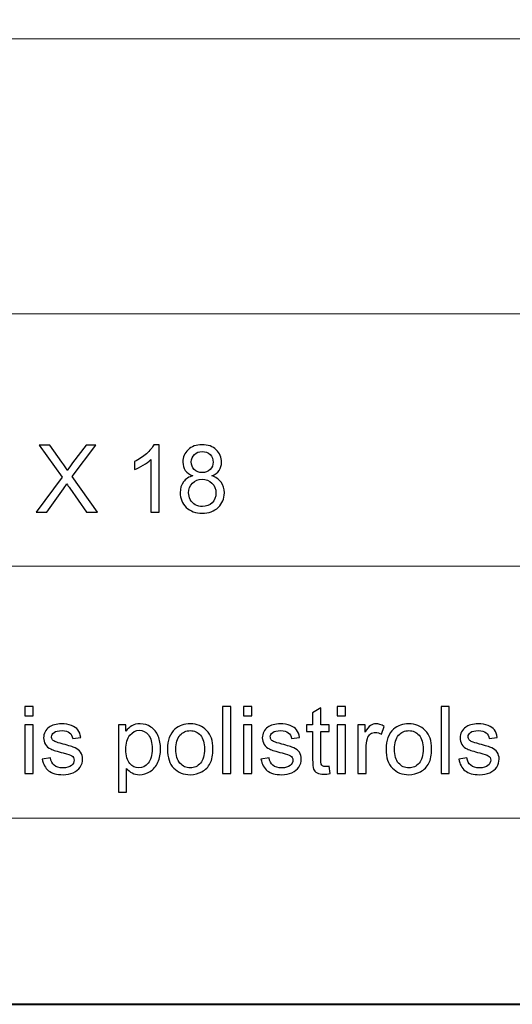
# Model space of a CAD drawing. Units: millimetres. Extents: x -148 to 148, y -105 to 105.
# Drawn here: x -3 to 15, y -105 to -68 of the extents above; entities that cross this region are included whole.
import ezdxf

# ---------------------------------------------------------------- set-up
doc = ezdxf.new("R2010")
doc.units = ezdxf.units.MM
doc.header["$MEASUREMENT"] = 0
doc.layers.add('Layer 1', color=7, linetype='Continuous')

msp = doc.modelspace()

# ---------------------------------------------------------------- linework, layer by layer
at = {"layer": 'Layer 1', "color": 7, "lineweight": 40}
msp.add_lwpolyline([(-148.5, -105), (148.5, -105), (148.5, 105), (-148.5, 105), (-148.5, -105)], close=True, dxfattribs=at)
at = {"layer": 'Layer 1', "color": 250, "lineweight": 15}
for points, knots in [([(141.5001, 85.0001), (141.5001, 85.0001), (141.5001, -98.0001), (141.5001, -98.0001), (141.5001, -98.0001), (141.5001, -98.0001), (-141.5001, -98.0001), (-141.5001, -98.0001), (-141.5001, -98.0001), (-141.5001, -98.0001), (-141.5001, 85.0001), (-141.5001, 85.0001), (-141.5001, 85.0001), (-141.5001, 85.0001), (141.5001, 85.0001), (141.5001, 85.0001)], [0, 0, 0, 0, 0.25, 0.25, 0.25, 0.25, 0.5, 0.5, 0.5, 0.5, 0.75, 0.75, 0.75, 0.75, 1, 1, 1, 1]), ([(141.5001, -68.694), (141.5001, -68.694), (-21.6408, -68.694), (-21.6408, -68.694), (-21.6408, -68.694), (-21.6408, -68.694), (-21.6408, -98.0001), (-21.6408, -98.0001)], [0, 0, 0, 0, 0.5, 0.5, 0.5, 0.5, 1, 1, 1, 1])]:
    msp.add_open_spline(points, degree=3, knots=knots, dxfattribs=at)
for points in [[(-21.6408, -79.0365), (-21.6408, -79.0365), (141.5001, -79.0365), (141.5001, -79.0365)], [(-21.6408, -88.5212), (-21.6408, -88.5212), (100.5002, -88.5212), (100.5002, -88.5212)]]:
    msp.add_open_spline(points, degree=3, dxfattribs=at)
at = {"layer": 'Layer 1', "color": 51}
for points, knots in [([(-2.6858, -86.4907), (-2.6858, -86.4907), (-1.7086, -85.1748), (-1.7086, -85.1748), (-1.7086, -85.1748), (-1.7086, -85.1748), (-2.57, -83.9654), (-2.57, -83.9654), (-2.57, -83.9654), (-2.57, -83.9654), (-2.1725, -83.9654), (-2.1725, -83.9654), (-2.1725, -83.9654), (-2.1725, -83.9654), (-1.7139, -84.6133), (-1.7139, -84.6133), (-1.7139, -84.6133), (-1.6187, -84.7474), (-1.551, -84.8509), (-1.5111, -84.9232), (-1.5111, -84.9232), (-1.4546, -84.8315), (-1.3882, -84.7356), (-1.3111, -84.6357), (-1.3111, -84.6357), (-1.3111, -84.6357), (-0.8026, -83.9654), (-0.8026, -83.9654), (-0.8026, -83.9654), (-0.8026, -83.9654), (-0.4392, -83.9654), (-0.4392, -83.9654), (-0.4392, -83.9654), (-0.4392, -83.9654), (-1.3264, -85.1554), (-1.3264, -85.1554), (-1.3264, -85.1554), (-1.3264, -85.1554), (-0.3704, -86.4907), (-0.3704, -86.4907), (-0.3704, -86.4907), (-0.3704, -86.4907), (-0.7837, -86.4907), (-0.7837, -86.4907), (-0.7837, -86.4907), (-0.7837, -86.4907), (-1.4193, -85.5899), (-1.4193, -85.5899), (-1.4193, -85.5899), (-1.4552, -85.5382), (-1.4917, -85.4817), (-1.5299, -85.4212), (-1.5299, -85.4212), (-1.5863, -85.5129), (-1.6263, -85.5758), (-1.6504, -85.6105), (-1.6504, -85.6105), (-1.6504, -85.6105), (-2.2842, -86.4907), (-2.2842, -86.4907), (-2.2842, -86.4907), (-2.2842, -86.4907), (-2.6858, -86.4907), (-2.6858, -86.4907)], [0, 0, 0, 0, 0.0625, 0.0625, 0.0625, 0.0625, 0.125, 0.125, 0.125, 0.125, 0.1875, 0.1875, 0.1875, 0.1875, 0.25, 0.25, 0.25, 0.25, 0.3125, 0.3125, 0.3125, 0.3125, 0.375, 0.375, 0.375, 0.375, 0.4375, 0.4375, 0.4375, 0.4375, 0.5, 0.5, 0.5, 0.5, 0.5625, 0.5625, 0.5625, 0.5625, 0.625, 0.625, 0.625, 0.625, 0.6875, 0.6875, 0.6875, 0.6875, 0.75, 0.75, 0.75, 0.75, 0.8125, 0.8125, 0.8125, 0.8125, 0.875, 0.875, 0.875, 0.875, 0.9375, 0.9375, 0.9375, 0.9375, 1, 1, 1, 1]), ([(1.9461, -86.4907), (1.9461, -86.4907), (1.6362, -86.4907), (1.6362, -86.4907), (1.6362, -86.4907), (1.6362, -86.4907), (1.6362, -84.5151), (1.6362, -84.5151), (1.6362, -84.5151), (1.5616, -84.5863), (1.464, -84.6574), (1.3429, -84.7286), (1.3429, -84.7286), (1.2211, -84.7997), (1.1124, -84.8532), (1.0159, -84.8885), (1.0159, -84.8885), (1.0159, -84.8885), (1.0159, -84.5892), (1.0159, -84.5892), (1.0159, -84.5892), (1.1894, -84.5075), (1.3411, -84.4087), (1.471, -84.2929), (1.471, -84.2929), (1.6004, -84.1765), (1.6927, -84.0642), (1.7468, -83.9548), (1.7468, -83.9548), (1.7468, -83.9548), (1.9461, -83.9548), (1.9461, -83.9548), (1.9461, -83.9548), (1.9461, -83.9548), (1.9461, -86.4907), (1.9461, -86.4907)], [0, 0, 0, 0, 0.1111111, 0.1111111, 0.1111111, 0.1111111, 0.2222222, 0.2222222, 0.2222222, 0.2222222, 0.3333333, 0.3333333, 0.3333333, 0.3333333, 0.4444444, 0.4444444, 0.4444444, 0.4444444, 0.5555556, 0.5555556, 0.5555556, 0.5555556, 0.6666667, 0.6666667, 0.6666667, 0.6666667, 0.7777778, 0.7777778, 0.7777778, 0.7777778, 0.8888889, 0.8888889, 0.8888889, 0.8888889, 1, 1, 1, 1]), ([(3.2178, -85.1213), (3.0891, -85.0743), (2.9938, -85.0073), (2.9315, -84.9197), (2.9315, -84.9197), (2.8698, -84.8326), (2.8386, -84.728), (2.8386, -84.6063), (2.8386, -84.6063), (2.8386, -84.4222), (2.9044, -84.2682), (3.0367, -84.1429), (3.0367, -84.1429), (3.169, -84.0177), (3.3442, -83.9548), (3.5636, -83.9548), (3.5636, -83.9548), (3.784, -83.9548), (3.9616, -84.0189), (4.0963, -84.1471), (4.0963, -84.1471), (4.2303, -84.2752), (4.2973, -84.4311), (4.2973, -84.6151), (4.2973, -84.6151), (4.2973, -84.7321), (4.2668, -84.8338), (4.2056, -84.9208), (4.2056, -84.9208), (4.1439, -85.0073), (4.051, -85.0743), (3.9257, -85.1213), (3.9257, -85.1213), (4.0804, -85.1719), (4.1986, -85.253), (4.2797, -85.3659), (4.2797, -85.3659), (4.3603, -85.4782), (4.4008, -85.6129), (4.4008, -85.7687), (4.4008, -85.7687), (4.4008, -85.985), (4.3244, -86.1661), (4.1721, -86.3131), (4.1721, -86.3131), (4.0192, -86.4601), (3.8181, -86.5336), (3.5688, -86.5336), (3.5688, -86.5336), (3.3196, -86.5336), (3.1191, -86.4601), (2.9662, -86.3125), (2.9662, -86.3125), (2.8133, -86.165), (2.7369, -85.9809), (2.7369, -85.7604), (2.7369, -85.7604), (2.7369, -85.5964), (2.7786, -85.4588), (2.8621, -85.3477), (2.8621, -85.3477), (2.945, -85.2372), (3.0638, -85.1613), (3.2178, -85.1213)], [0, 0, 0, 0, 0.0625, 0.0625, 0.0625, 0.0625, 0.125, 0.125, 0.125, 0.125, 0.1875, 0.1875, 0.1875, 0.1875, 0.25, 0.25, 0.25, 0.25, 0.3125, 0.3125, 0.3125, 0.3125, 0.375, 0.375, 0.375, 0.375, 0.4375, 0.4375, 0.4375, 0.4375, 0.5, 0.5, 0.5, 0.5, 0.5625, 0.5625, 0.5625, 0.5625, 0.625, 0.625, 0.625, 0.625, 0.6875, 0.6875, 0.6875, 0.6875, 0.75, 0.75, 0.75, 0.75, 0.8125, 0.8125, 0.8125, 0.8125, 0.875, 0.875, 0.875, 0.875, 0.9375, 0.9375, 0.9375, 0.9375, 1, 1, 1, 1]), ([(3.1555, -84.5957), (3.1555, -84.715), (3.1943, -84.8126), (3.2707, -84.8885), (3.2707, -84.8885), (3.3478, -84.9643), (3.4477, -85.0026), (3.5706, -85.0026), (3.5706, -85.0026), (3.69, -85.0026), (3.7882, -84.9649), (3.8646, -84.8897), (3.8646, -84.8897), (3.941, -84.8144), (3.9787, -84.7221), (3.9787, -84.6133), (3.9787, -84.6133), (3.9787, -84.4993), (3.9399, -84.404), (3.8611, -84.3264), (3.8611, -84.3264), (3.7823, -84.2488), (3.6847, -84.21), (3.5671, -84.21), (3.5671, -84.21), (3.4489, -84.21), (3.3507, -84.2482), (3.2725, -84.3235), (3.2725, -84.3235), (3.1943, -84.3993), (3.1555, -84.4904), (3.1555, -84.5957)], [0, 0, 0, 0, 0.125, 0.125, 0.125, 0.125, 0.25, 0.25, 0.25, 0.25, 0.375, 0.375, 0.375, 0.375, 0.5, 0.5, 0.5, 0.5, 0.625, 0.625, 0.625, 0.625, 0.75, 0.75, 0.75, 0.75, 0.875, 0.875, 0.875, 0.875, 1, 1, 1, 1]), ([(3.0556, -85.7622), (3.0556, -85.8504), (3.0767, -85.9362), (3.1185, -86.0186), (3.1185, -86.0186), (3.1602, -86.1015), (3.2225, -86.1656), (3.3054, -86.2108), (3.3054, -86.2108), (3.3883, -86.2561), (3.4771, -86.279), (3.5724, -86.279), (3.5724, -86.279), (3.7205, -86.279), (3.8428, -86.2314), (3.9393, -86.1356), (3.9393, -86.1356), (4.0357, -86.0403), (4.0839, -85.9192), (4.0839, -85.7722), (4.0839, -85.7722), (4.0839, -85.6229), (4.0345, -85.4994), (3.9352, -85.4018), (3.9352, -85.4018), (3.8358, -85.3042), (3.7111, -85.2554), (3.5618, -85.2554), (3.5618, -85.2554), (3.416, -85.2554), (3.2954, -85.3036), (3.1996, -85.4), (3.1996, -85.4), (3.1038, -85.497), (3.0556, -85.6176), (3.0556, -85.7622)], [0, 0, 0, 0, 0.1111111, 0.1111111, 0.1111111, 0.1111111, 0.2222222, 0.2222222, 0.2222222, 0.2222222, 0.3333333, 0.3333333, 0.3333333, 0.3333333, 0.4444444, 0.4444444, 0.4444444, 0.4444444, 0.5555556, 0.5555556, 0.5555556, 0.5555556, 0.6666667, 0.6666667, 0.6666667, 0.6666667, 0.7777778, 0.7777778, 0.7777778, 0.7777778, 0.8888889, 0.8888889, 0.8888889, 0.8888889, 1, 1, 1, 1]), ([(-3.1139, -94.154), (-3.1139, -94.154), (-3.1139, -93.7971), (-3.1139, -93.7971), (-3.1139, -93.7971), (-3.1139, -93.7971), (-2.8034, -93.7971), (-2.8034, -93.7971), (-2.8034, -93.7971), (-2.8034, -93.7971), (-2.8034, -94.154), (-2.8034, -94.154), (-2.8034, -94.154), (-2.8034, -94.154), (-3.1139, -94.154), (-3.1139, -94.154)], [0, 0, 0, 0, 0.25, 0.25, 0.25, 0.25, 0.5, 0.5, 0.5, 0.5, 0.75, 0.75, 0.75, 0.75, 1, 1, 1, 1]), ([(4.3297, -96.3224), (4.3297, -96.3224), (4.3297, -93.7971), (4.3297, -93.7971), (4.3297, -93.7971), (4.3297, -93.7971), (4.6395, -93.7971), (4.6395, -93.7971), (4.6395, -93.7971), (4.6395, -93.7971), (4.6395, -96.3224), (4.6395, -96.3224), (4.6395, -96.3224), (4.6395, -96.3224), (4.3297, -96.3224), (4.3297, -96.3224)], [0, 0, 0, 0, 0.25, 0.25, 0.25, 0.25, 0.5, 0.5, 0.5, 0.5, 0.75, 0.75, 0.75, 0.75, 1, 1, 1, 1]), ([(5.1217, -94.154), (5.1217, -94.154), (5.1217, -93.7971), (5.1217, -93.7971), (5.1217, -93.7971), (5.1217, -93.7971), (5.4322, -93.7971), (5.4322, -93.7971), (5.4322, -93.7971), (5.4322, -93.7971), (5.4322, -94.154), (5.4322, -94.154), (5.4322, -94.154), (5.4322, -94.154), (5.1217, -94.154), (5.1217, -94.154)], [0, 0, 0, 0, 0.25, 0.25, 0.25, 0.25, 0.5, 0.5, 0.5, 0.5, 0.75, 0.75, 0.75, 0.75, 1, 1, 1, 1]), ([(8.345, -96.0449), (8.345, -96.0449), (8.3897, -96.3189), (8.3897, -96.3189), (8.3897, -96.3189), (8.3027, -96.3371), (8.2245, -96.3465), (8.1557, -96.3465), (8.1557, -96.3465), (8.0428, -96.3465), (7.9558, -96.3289), (7.8934, -96.293), (7.8934, -96.293), (7.8317, -96.2577), (7.7882, -96.2107), (7.7629, -96.1525), (7.7629, -96.1525), (7.7376, -96.0949), (7.7247, -95.9726), (7.7247, -95.7868), (7.7247, -95.7868), (7.7247, -95.7868), (7.7247, -94.7343), (7.7247, -94.7343), (7.7247, -94.7343), (7.7247, -94.7343), (7.4971, -94.7343), (7.4971, -94.7343), (7.4971, -94.7343), (7.4971, -94.7343), (7.4971, -94.4932), (7.4971, -94.4932), (7.4971, -94.4932), (7.4971, -94.4932), (7.7247, -94.4932), (7.7247, -94.4932), (7.7247, -94.4932), (7.7247, -94.4932), (7.7247, -94.0399), (7.7247, -94.0399), (7.7247, -94.0399), (7.7247, -94.0399), (8.0334, -93.8541), (8.0334, -93.8541), (8.0334, -93.8541), (8.0334, -93.8541), (8.0334, -94.4932), (8.0334, -94.4932), (8.0334, -94.4932), (8.0334, -94.4932), (8.345, -94.4932), (8.345, -94.4932), (8.345, -94.4932), (8.345, -94.4932), (8.345, -94.7343), (8.345, -94.7343), (8.345, -94.7343), (8.345, -94.7343), (8.0334, -94.7343), (8.0334, -94.7343), (8.0334, -94.7343), (8.0334, -94.7343), (8.0334, -95.8038), (8.0334, -95.8038), (8.0334, -95.8038), (8.0334, -95.8926), (8.0387, -95.949), (8.0492, -95.9743), (8.0492, -95.9743), (8.0604, -95.9996), (8.078, -96.0196), (8.1027, -96.0349), (8.1027, -96.0349), (8.1274, -96.0496), (8.1627, -96.0572), (8.2086, -96.0572), (8.2086, -96.0572), (8.2433, -96.0572), (8.2885, -96.0531), (8.345, -96.0449)], [0, 0, 0, 0, 0.05, 0.05, 0.05, 0.05, 0.1, 0.1, 0.1, 0.1, 0.15, 0.15, 0.15, 0.15, 0.2, 0.2, 0.2, 0.2, 0.25, 0.25, 0.25, 0.25, 0.3, 0.3, 0.3, 0.3, 0.35, 0.35, 0.35, 0.35, 0.4, 0.4, 0.4, 0.4, 0.45, 0.45, 0.45, 0.45, 0.5, 0.5, 0.5, 0.5, 0.55, 0.55, 0.55, 0.55, 0.6, 0.6, 0.6, 0.6, 0.65, 0.65, 0.65, 0.65, 0.7, 0.7, 0.7, 0.7, 0.75, 0.75, 0.75, 0.75, 0.8, 0.8, 0.8, 0.8, 0.85, 0.85, 0.85, 0.85, 0.9, 0.9, 0.9, 0.9, 0.95, 0.95, 0.95, 0.95, 1, 1, 1, 1]), ([(8.6495, -94.154), (8.6495, -94.154), (8.6495, -93.7971), (8.6495, -93.7971), (8.6495, -93.7971), (8.6495, -93.7971), (8.96, -93.7971), (8.96, -93.7971), (8.96, -93.7971), (8.96, -93.7971), (8.96, -94.154), (8.96, -94.154), (8.96, -94.154), (8.96, -94.154), (8.6495, -94.154), (8.6495, -94.154)], [0, 0, 0, 0, 0.25, 0.25, 0.25, 0.25, 0.5, 0.5, 0.5, 0.5, 0.75, 0.75, 0.75, 0.75, 1, 1, 1, 1]), ([(12.5619, -96.3224), (12.5619, -96.3224), (12.5619, -93.7971), (12.5619, -93.7971), (12.5619, -93.7971), (12.5619, -93.7971), (12.8717, -93.7971), (12.8717, -93.7971), (12.8717, -93.7971), (12.8717, -93.7971), (12.8717, -96.3224), (12.8717, -96.3224), (12.8717, -96.3224), (12.8717, -96.3224), (12.5619, -96.3224), (12.5619, -96.3224)], [0, 0, 0, 0, 0.25, 0.25, 0.25, 0.25, 0.5, 0.5, 0.5, 0.5, 0.75, 0.75, 0.75, 0.75, 1, 1, 1, 1]), ([(-3.1139, -96.3224), (-3.1139, -96.3224), (-3.1139, -94.4932), (-3.1139, -94.4932), (-3.1139, -94.4932), (-3.1139, -94.4932), (-2.8034, -94.4932), (-2.8034, -94.4932), (-2.8034, -94.4932), (-2.8034, -94.4932), (-2.8034, -96.3224), (-2.8034, -96.3224), (-2.8034, -96.3224), (-2.8034, -96.3224), (-3.1139, -96.3224), (-3.1139, -96.3224)], [0, 0, 0, 0, 0.25, 0.25, 0.25, 0.25, 0.5, 0.5, 0.5, 0.5, 0.75, 0.75, 0.75, 0.75, 1, 1, 1, 1]), ([(-2.4553, -95.7762), (-2.4553, -95.7762), (-2.149, -95.728), (-2.149, -95.728), (-2.149, -95.728), (-2.1319, -95.8509), (-2.0837, -95.9449), (-2.0049, -96.0108), (-2.0049, -96.0108), (-1.9267, -96.076), (-1.8168, -96.109), (-1.6751, -96.109), (-1.6751, -96.109), (-1.5328, -96.109), (-1.427, -96.0796), (-1.3582, -96.0219), (-1.3582, -96.0219), (-1.2894, -95.9637), (-1.2547, -95.8955), (-1.2547, -95.8179), (-1.2547, -95.8179), (-1.2547, -95.7474), (-1.2853, -95.6927), (-1.3464, -95.6521), (-1.3464, -95.6521), (-1.3888, -95.6245), (-1.4946, -95.5898), (-1.6633, -95.5475), (-1.6633, -95.5475), (-1.8903, -95.4898), (-2.0485, -95.4404), (-2.1361, -95.3981), (-2.1361, -95.3981), (-2.2237, -95.3564), (-2.2907, -95.2982), (-2.336, -95.2241), (-2.336, -95.2241), (-2.3812, -95.15), (-2.4042, -95.0683), (-2.4042, -94.9789), (-2.4042, -94.9789), (-2.4042, -94.8972), (-2.3854, -94.8219), (-2.3477, -94.7525), (-2.3477, -94.7525), (-2.3107, -94.6826), (-2.2595, -94.6249), (-2.1954, -94.5791), (-2.1954, -94.5791), (-2.1472, -94.5438), (-2.0814, -94.5132), (-1.9985, -94.4885), (-1.9985, -94.4885), (-1.915, -94.4638), (-1.8256, -94.4515), (-1.7304, -94.4515), (-1.7304, -94.4515), (-1.5869, -94.4515), (-1.4611, -94.4727), (-1.3523, -94.5138), (-1.3523, -94.5138), (-1.2435, -94.555), (-1.1636, -94.6108), (-1.1118, -94.6814), (-1.1118, -94.6814), (-1.0601, -94.7525), (-1.0248, -94.8466), (-1.0054, -94.9648), (-1.0054, -94.9648), (-1.0054, -94.9648), (-1.3082, -95.0065), (-1.3082, -95.0065), (-1.3082, -95.0065), (-1.3223, -94.9125), (-1.3623, -94.839), (-1.4281, -94.786), (-1.4281, -94.786), (-1.494, -94.7331), (-1.5875, -94.7067), (-1.708, -94.7067), (-1.708, -94.7067), (-1.8503, -94.7067), (-1.952, -94.7302), (-2.0126, -94.7772), (-2.0126, -94.7772), (-2.0737, -94.8243), (-2.1043, -94.8795), (-2.1043, -94.9424), (-2.1043, -94.9424), (-2.1043, -94.983), (-2.0914, -95.0189), (-2.0661, -95.0512), (-2.0661, -95.0512), (-2.0408, -95.0847), (-2.0014, -95.1118), (-1.9473, -95.1341), (-1.9473, -95.1341), (-1.9162, -95.1453), (-1.825, -95.1717), (-1.6733, -95.2129), (-1.6733, -95.2129), (-1.454, -95.2717), (-1.3011, -95.3193), (-1.2147, -95.357), (-1.2147, -95.357), (-1.1277, -95.394), (-1.0595, -95.4487), (-1.0101, -95.5198), (-1.0101, -95.5198), (-0.9607, -95.591), (-0.936, -95.6792), (-0.936, -95.785), (-0.936, -95.785), (-0.936, -95.8885), (-0.9666, -95.9855), (-1.0266, -96.0772), (-1.0266, -96.0772), (-1.0871, -96.1684), (-1.1741, -96.2389), (-1.2876, -96.2889), (-1.2876, -96.2889), (-1.4011, -96.3389), (-1.5299, -96.3636), (-1.6733, -96.3636), (-1.6733, -96.3636), (-1.9115, -96.3636), (-2.0926, -96.3142), (-2.2172, -96.2154), (-2.2172, -96.2154), (-2.3418, -96.1166), (-2.4212, -95.9702), (-2.4553, -95.7762)], [0, 0, 0, 0, 0.030303, 0.030303, 0.030303, 0.030303, 0.0606061, 0.0606061, 0.0606061, 0.0606061, 0.0909091, 0.0909091, 0.0909091, 0.0909091, 0.1212121, 0.1212121, 0.1212121, 0.1212121, 0.1515152, 0.1515152, 0.1515152, 0.1515152, 0.1818182, 0.1818182, 0.1818182, 0.1818182, 0.2121212, 0.2121212, 0.2121212, 0.2121212, 0.2424242, 0.2424242, 0.2424242, 0.2424242, 0.2727273, 0.2727273, 0.2727273, 0.2727273, 0.3030303, 0.3030303, 0.3030303, 0.3030303, 0.3333333, 0.3333333, 0.3333333, 0.3333333, 0.3636364, 0.3636364, 0.3636364, 0.3636364, 0.3939394, 0.3939394, 0.3939394, 0.3939394, 0.4242424, 0.4242424, 0.4242424, 0.4242424, 0.4545455, 0.4545455, 0.4545455, 0.4545455, 0.4848485, 0.4848485, 0.4848485, 0.4848485, 0.5151515, 0.5151515, 0.5151515, 0.5151515, 0.5454545, 0.5454545, 0.5454545, 0.5454545, 0.5757576, 0.5757576, 0.5757576, 0.5757576, 0.6060606, 0.6060606, 0.6060606, 0.6060606, 0.6363636, 0.6363636, 0.6363636, 0.6363636, 0.6666667, 0.6666667, 0.6666667, 0.6666667, 0.6969697, 0.6969697, 0.6969697, 0.6969697, 0.7272727, 0.7272727, 0.7272727, 0.7272727, 0.7575758, 0.7575758, 0.7575758, 0.7575758, 0.7878788, 0.7878788, 0.7878788, 0.7878788, 0.8181818, 0.8181818, 0.8181818, 0.8181818, 0.8484848, 0.8484848, 0.8484848, 0.8484848, 0.8787879, 0.8787879, 0.8787879, 0.8787879, 0.9090909, 0.9090909, 0.9090909, 0.9090909, 0.9393939, 0.9393939, 0.9393939, 0.9393939, 0.969697, 0.969697, 0.969697, 0.969697, 1, 1, 1, 1]), ([(0.4127, -97.0233), (0.4127, -97.0233), (0.4127, -94.4932), (0.4127, -94.4932), (0.4127, -94.4932), (0.4127, -94.4932), (0.695, -94.4932), (0.695, -94.4932), (0.695, -94.4932), (0.695, -94.4932), (0.695, -94.7308), (0.695, -94.7308), (0.695, -94.7308), (0.7614, -94.6379), (0.8367, -94.5679), (0.9207, -94.5215), (0.9207, -94.5215), (1.0042, -94.475), (1.1059, -94.4515), (1.2253, -94.4515), (1.2253, -94.4515), (1.3817, -94.4515), (1.5193, -94.4921), (1.6386, -94.572), (1.6386, -94.572), (1.7586, -94.6526), (1.8485, -94.7661), (1.9091, -94.9125), (1.9091, -94.9125), (1.9703, -95.0589), (2.0008, -95.2194), (2.0008, -95.394), (2.0008, -95.394), (2.0008, -95.581), (1.9673, -95.7497), (1.8997, -95.8997), (1.8997, -95.8997), (1.8327, -96.0496), (1.7351, -96.1642), (1.6069, -96.2442), (1.6069, -96.2442), (1.4787, -96.3236), (1.3441, -96.3636), (1.203, -96.3636), (1.203, -96.3636), (1.0995, -96.3636), (1.0072, -96.3418), (0.9249, -96.2983), (0.9249, -96.2983), (0.8425, -96.2548), (0.7755, -96.1995), (0.7226, -96.1331), (0.7226, -96.1331), (0.7226, -96.1331), (0.7226, -97.0233), (0.7226, -97.0233), (0.7226, -97.0233), (0.7226, -97.0233), (0.4127, -97.0233), (0.4127, -97.0233)], [0, 0, 0, 0, 0.0666667, 0.0666667, 0.0666667, 0.0666667, 0.1333333, 0.1333333, 0.1333333, 0.1333333, 0.2, 0.2, 0.2, 0.2, 0.2666667, 0.2666667, 0.2666667, 0.2666667, 0.3333333, 0.3333333, 0.3333333, 0.3333333, 0.4, 0.4, 0.4, 0.4, 0.4666667, 0.4666667, 0.4666667, 0.4666667, 0.5333333, 0.5333333, 0.5333333, 0.5333333, 0.6, 0.6, 0.6, 0.6, 0.6666667, 0.6666667, 0.6666667, 0.6666667, 0.7333333, 0.7333333, 0.7333333, 0.7333333, 0.8, 0.8, 0.8, 0.8, 0.8666667, 0.8666667, 0.8666667, 0.8666667, 0.9333333, 0.9333333, 0.9333333, 0.9333333, 1, 1, 1, 1]), ([(0.6932, -95.4181), (0.6932, -95.6533), (0.7408, -95.8273), (0.8361, -95.9402), (0.8361, -95.9402), (0.9313, -96.0525), (1.0472, -96.109), (1.1824, -96.109), (1.1824, -96.109), (1.32, -96.109), (1.4381, -96.0508), (1.5363, -95.9338), (1.5363, -95.9338), (1.6345, -95.8173), (1.6839, -95.6368), (1.6839, -95.3922), (1.6839, -95.3922), (1.6839, -95.1588), (1.6357, -94.9848), (1.5399, -94.8684), (1.5399, -94.8684), (1.444, -94.7525), (1.3294, -94.6943), (1.1965, -94.6943), (1.1965, -94.6943), (1.0642, -94.6943), (0.9472, -94.7561), (0.8455, -94.8795), (0.8455, -94.8795), (0.7438, -95.003), (0.6932, -95.1829), (0.6932, -95.4181)], [0, 0, 0, 0, 0.125, 0.125, 0.125, 0.125, 0.25, 0.25, 0.25, 0.25, 0.375, 0.375, 0.375, 0.375, 0.5, 0.5, 0.5, 0.5, 0.625, 0.625, 0.625, 0.625, 0.75, 0.75, 0.75, 0.75, 0.875, 0.875, 0.875, 0.875, 1, 1, 1, 1]), ([(2.2589, -95.4075), (2.2589, -95.0689), (2.353, -94.8178), (2.5417, -94.6549), (2.5417, -94.6549), (2.6987, -94.5197), (2.8904, -94.4515), (3.1167, -94.4515), (3.1167, -94.4515), (3.3684, -94.4515), (3.5742, -94.5338), (3.7335, -94.699), (3.7335, -94.699), (3.8935, -94.8637), (3.9728, -95.0912), (3.9728, -95.3817), (3.9728, -95.3817), (3.9728, -95.6174), (3.9376, -95.8026), (3.867, -95.9373), (3.867, -95.9373), (3.7964, -96.0725), (3.6935, -96.1772), (3.5589, -96.2518), (3.5589, -96.2518), (3.4237, -96.3265), (3.2767, -96.3636), (3.1167, -96.3636), (3.1167, -96.3636), (2.861, -96.3636), (2.654, -96.2818), (2.4959, -96.1172), (2.4959, -96.1172), (2.3377, -95.9532), (2.2589, -95.7168), (2.2589, -95.4075)], [0, 0, 0, 0, 0.1111111, 0.1111111, 0.1111111, 0.1111111, 0.2222222, 0.2222222, 0.2222222, 0.2222222, 0.3333333, 0.3333333, 0.3333333, 0.3333333, 0.4444444, 0.4444444, 0.4444444, 0.4444444, 0.5555556, 0.5555556, 0.5555556, 0.5555556, 0.6666667, 0.6666667, 0.6666667, 0.6666667, 0.7777778, 0.7777778, 0.7777778, 0.7777778, 0.8888889, 0.8888889, 0.8888889, 0.8888889, 1, 1, 1, 1]), ([(2.5776, -95.4075), (2.5776, -95.6421), (2.6287, -95.8173), (2.731, -95.9338), (2.731, -95.9338), (2.8333, -96.0508), (2.9621, -96.109), (3.1167, -96.109), (3.1167, -96.109), (3.2708, -96.109), (3.399, -96.0502), (3.5013, -95.9332), (3.5013, -95.9332), (3.603, -95.8162), (3.6542, -95.6374), (3.6542, -95.3975), (3.6542, -95.3975), (3.6542, -95.1712), (3.603, -94.9995), (3.5001, -94.8831), (3.5001, -94.8831), (3.3972, -94.7666), (3.2696, -94.7084), (3.1167, -94.7084), (3.1167, -94.7084), (2.9621, -94.7084), (2.8333, -94.7666), (2.731, -94.8825), (2.731, -94.8825), (2.6287, -94.9983), (2.5776, -95.1735), (2.5776, -95.4075)], [0, 0, 0, 0, 0.125, 0.125, 0.125, 0.125, 0.25, 0.25, 0.25, 0.25, 0.375, 0.375, 0.375, 0.375, 0.5, 0.5, 0.5, 0.5, 0.625, 0.625, 0.625, 0.625, 0.75, 0.75, 0.75, 0.75, 0.875, 0.875, 0.875, 0.875, 1, 1, 1, 1]), ([(5.1217, -96.3224), (5.1217, -96.3224), (5.1217, -94.4932), (5.1217, -94.4932), (5.1217, -94.4932), (5.1217, -94.4932), (5.4322, -94.4932), (5.4322, -94.4932), (5.4322, -94.4932), (5.4322, -94.4932), (5.4322, -96.3224), (5.4322, -96.3224), (5.4322, -96.3224), (5.4322, -96.3224), (5.1217, -96.3224), (5.1217, -96.3224)], [0, 0, 0, 0, 0.25, 0.25, 0.25, 0.25, 0.5, 0.5, 0.5, 0.5, 0.75, 0.75, 0.75, 0.75, 1, 1, 1, 1]), ([(5.7803, -95.7762), (5.7803, -95.7762), (6.0866, -95.728), (6.0866, -95.728), (6.0866, -95.728), (6.1037, -95.8509), (6.1519, -95.9449), (6.2307, -96.0108), (6.2307, -96.0108), (6.3089, -96.076), (6.4188, -96.109), (6.5605, -96.109), (6.5605, -96.109), (6.7028, -96.109), (6.8086, -96.0796), (6.8774, -96.0219), (6.8774, -96.0219), (6.9462, -95.9637), (6.9809, -95.8955), (6.9809, -95.8179), (6.9809, -95.8179), (6.9809, -95.7474), (6.9503, -95.6927), (6.8892, -95.6521), (6.8892, -95.6521), (6.8468, -95.6245), (6.741, -95.5898), (6.5723, -95.5475), (6.5723, -95.5475), (6.3453, -95.4898), (6.1871, -95.4404), (6.0995, -95.3981), (6.0995, -95.3981), (6.0119, -95.3564), (5.9449, -95.2982), (5.8996, -95.2241), (5.8996, -95.2241), (5.8544, -95.15), (5.8314, -95.0683), (5.8314, -94.9789), (5.8314, -94.9789), (5.8314, -94.8972), (5.8502, -94.8219), (5.8879, -94.7525), (5.8879, -94.7525), (5.9249, -94.6826), (5.9761, -94.6249), (6.0402, -94.5791), (6.0402, -94.5791), (6.0884, -94.5438), (6.1542, -94.5132), (6.2371, -94.4885), (6.2371, -94.4885), (6.3206, -94.4638), (6.41, -94.4515), (6.5052, -94.4515), (6.5052, -94.4515), (6.6487, -94.4515), (6.7745, -94.4727), (6.8833, -94.5138), (6.8833, -94.5138), (6.9921, -94.555), (7.072, -94.6108), (7.1238, -94.6814), (7.1238, -94.6814), (7.1755, -94.7525), (7.2108, -94.8466), (7.2302, -94.9648), (7.2302, -94.9648), (7.2302, -94.9648), (6.9274, -95.0065), (6.9274, -95.0065), (6.9274, -95.0065), (6.9133, -94.9125), (6.8733, -94.839), (6.8075, -94.786), (6.8075, -94.786), (6.7416, -94.7331), (6.6481, -94.7067), (6.5276, -94.7067), (6.5276, -94.7067), (6.3853, -94.7067), (6.2836, -94.7302), (6.223, -94.7772), (6.223, -94.7772), (6.1619, -94.8243), (6.1313, -94.8795), (6.1313, -94.9424), (6.1313, -94.9424), (6.1313, -94.983), (6.1442, -95.0189), (6.1695, -95.0512), (6.1695, -95.0512), (6.1948, -95.0847), (6.2342, -95.1118), (6.2883, -95.1341), (6.2883, -95.1341), (6.3194, -95.1453), (6.4106, -95.1717), (6.5623, -95.2129), (6.5623, -95.2129), (6.7816, -95.2717), (6.9345, -95.3193), (7.0209, -95.357), (7.0209, -95.357), (7.1079, -95.394), (7.1761, -95.4487), (7.2255, -95.5198), (7.2255, -95.5198), (7.2749, -95.591), (7.2996, -95.6792), (7.2996, -95.785), (7.2996, -95.785), (7.2996, -95.8885), (7.269, -95.9855), (7.209, -96.0772), (7.209, -96.0772), (7.1485, -96.1684), (7.0615, -96.2389), (6.948, -96.2889), (6.948, -96.2889), (6.8345, -96.3389), (6.7057, -96.3636), (6.5623, -96.3636), (6.5623, -96.3636), (6.3241, -96.3636), (6.143, -96.3142), (6.0184, -96.2154), (6.0184, -96.2154), (5.8938, -96.1166), (5.8144, -95.9702), (5.7803, -95.7762)], [0, 0, 0, 0, 0.030303, 0.030303, 0.030303, 0.030303, 0.0606061, 0.0606061, 0.0606061, 0.0606061, 0.0909091, 0.0909091, 0.0909091, 0.0909091, 0.1212121, 0.1212121, 0.1212121, 0.1212121, 0.1515152, 0.1515152, 0.1515152, 0.1515152, 0.1818182, 0.1818182, 0.1818182, 0.1818182, 0.2121212, 0.2121212, 0.2121212, 0.2121212, 0.2424242, 0.2424242, 0.2424242, 0.2424242, 0.2727273, 0.2727273, 0.2727273, 0.2727273, 0.3030303, 0.3030303, 0.3030303, 0.3030303, 0.3333333, 0.3333333, 0.3333333, 0.3333333, 0.3636364, 0.3636364, 0.3636364, 0.3636364, 0.3939394, 0.3939394, 0.3939394, 0.3939394, 0.4242424, 0.4242424, 0.4242424, 0.4242424, 0.4545455, 0.4545455, 0.4545455, 0.4545455, 0.4848485, 0.4848485, 0.4848485, 0.4848485, 0.5151515, 0.5151515, 0.5151515, 0.5151515, 0.5454545, 0.5454545, 0.5454545, 0.5454545, 0.5757576, 0.5757576, 0.5757576, 0.5757576, 0.6060606, 0.6060606, 0.6060606, 0.6060606, 0.6363636, 0.6363636, 0.6363636, 0.6363636, 0.6666667, 0.6666667, 0.6666667, 0.6666667, 0.6969697, 0.6969697, 0.6969697, 0.6969697, 0.7272727, 0.7272727, 0.7272727, 0.7272727, 0.7575758, 0.7575758, 0.7575758, 0.7575758, 0.7878788, 0.7878788, 0.7878788, 0.7878788, 0.8181818, 0.8181818, 0.8181818, 0.8181818, 0.8484848, 0.8484848, 0.8484848, 0.8484848, 0.8787879, 0.8787879, 0.8787879, 0.8787879, 0.9090909, 0.9090909, 0.9090909, 0.9090909, 0.9393939, 0.9393939, 0.9393939, 0.9393939, 0.969697, 0.969697, 0.969697, 0.969697, 1, 1, 1, 1]), ([(8.6495, -96.3224), (8.6495, -96.3224), (8.6495, -94.4932), (8.6495, -94.4932), (8.6495, -94.4932), (8.6495, -94.4932), (8.96, -94.4932), (8.96, -94.4932), (8.96, -94.4932), (8.96, -94.4932), (8.96, -96.3224), (8.96, -96.3224), (8.96, -96.3224), (8.96, -96.3224), (8.6495, -96.3224), (8.6495, -96.3224)], [0, 0, 0, 0, 0.25, 0.25, 0.25, 0.25, 0.5, 0.5, 0.5, 0.5, 0.75, 0.75, 0.75, 0.75, 1, 1, 1, 1]), ([(9.4286, -96.3224), (9.4286, -96.3224), (9.4286, -94.4932), (9.4286, -94.4932), (9.4286, -94.4932), (9.4286, -94.4932), (9.7073, -94.4932), (9.7073, -94.4932), (9.7073, -94.4932), (9.7073, -94.4932), (9.7073, -94.7702), (9.7073, -94.7702), (9.7073, -94.7702), (9.7784, -94.6408), (9.8443, -94.555), (9.9049, -94.5138), (9.9049, -94.5138), (9.9648, -94.4727), (10.0313, -94.4515), (10.1036, -94.4515), (10.1036, -94.4515), (10.2083, -94.4515), (10.3141, -94.485), (10.4223, -94.5514), (10.4223, -94.5514), (10.4223, -94.5514), (10.3153, -94.8395), (10.3153, -94.8395), (10.3153, -94.8395), (10.24, -94.7943), (10.1642, -94.7719), (10.0883, -94.7719), (10.0883, -94.7719), (10.0201, -94.7719), (9.9595, -94.7925), (9.9054, -94.8331), (9.9054, -94.8331), (9.8514, -94.8742), (9.8131, -94.9307), (9.7902, -95.003), (9.7902, -95.003), (9.7555, -95.113), (9.7385, -95.2335), (9.7385, -95.3646), (9.7385, -95.3646), (9.7385, -95.3646), (9.7385, -96.3224), (9.7385, -96.3224), (9.7385, -96.3224), (9.7385, -96.3224), (9.4286, -96.3224), (9.4286, -96.3224)], [0, 0, 0, 0, 0.0769231, 0.0769231, 0.0769231, 0.0769231, 0.1538462, 0.1538462, 0.1538462, 0.1538462, 0.2307692, 0.2307692, 0.2307692, 0.2307692, 0.3076923, 0.3076923, 0.3076923, 0.3076923, 0.3846154, 0.3846154, 0.3846154, 0.3846154, 0.4615385, 0.4615385, 0.4615385, 0.4615385, 0.5384615, 0.5384615, 0.5384615, 0.5384615, 0.6153846, 0.6153846, 0.6153846, 0.6153846, 0.6923077, 0.6923077, 0.6923077, 0.6923077, 0.7692308, 0.7692308, 0.7692308, 0.7692308, 0.8461538, 0.8461538, 0.8461538, 0.8461538, 0.9230769, 0.9230769, 0.9230769, 0.9230769, 1, 1, 1, 1]), ([(10.4911, -95.4075), (10.4911, -95.0689), (10.5852, -94.8178), (10.7739, -94.6549), (10.7739, -94.6549), (10.9309, -94.5197), (11.1226, -94.4515), (11.3489, -94.4515), (11.3489, -94.4515), (11.6006, -94.4515), (11.8064, -94.5338), (11.9657, -94.699), (11.9657, -94.699), (12.1257, -94.8637), (12.205, -95.0912), (12.205, -95.3817), (12.205, -95.3817), (12.205, -95.6174), (12.1698, -95.8026), (12.0992, -95.9373), (12.0992, -95.9373), (12.0286, -96.0725), (11.9257, -96.1772), (11.7911, -96.2518), (11.7911, -96.2518), (11.6559, -96.3265), (11.5089, -96.3636), (11.3489, -96.3636), (11.3489, -96.3636), (11.0932, -96.3636), (10.8862, -96.2818), (10.7281, -96.1172), (10.7281, -96.1172), (10.5699, -95.9532), (10.4911, -95.7168), (10.4911, -95.4075)], [0, 0, 0, 0, 0.1111111, 0.1111111, 0.1111111, 0.1111111, 0.2222222, 0.2222222, 0.2222222, 0.2222222, 0.3333333, 0.3333333, 0.3333333, 0.3333333, 0.4444444, 0.4444444, 0.4444444, 0.4444444, 0.5555556, 0.5555556, 0.5555556, 0.5555556, 0.6666667, 0.6666667, 0.6666667, 0.6666667, 0.7777778, 0.7777778, 0.7777778, 0.7777778, 0.8888889, 0.8888889, 0.8888889, 0.8888889, 1, 1, 1, 1]), ([(10.8098, -95.4075), (10.8098, -95.6421), (10.8609, -95.8173), (10.9632, -95.9338), (10.9632, -95.9338), (11.0655, -96.0508), (11.1943, -96.109), (11.3489, -96.109), (11.3489, -96.109), (11.503, -96.109), (11.6312, -96.0502), (11.7335, -95.9332), (11.7335, -95.9332), (11.8352, -95.8162), (11.8864, -95.6374), (11.8864, -95.3975), (11.8864, -95.3975), (11.8864, -95.1712), (11.8352, -94.9995), (11.7323, -94.8831), (11.7323, -94.8831), (11.6294, -94.7666), (11.5018, -94.7084), (11.3489, -94.7084), (11.3489, -94.7084), (11.1943, -94.7084), (11.0655, -94.7666), (10.9632, -94.8825), (10.9632, -94.8825), (10.8609, -94.9983), (10.8098, -95.1735), (10.8098, -95.4075)], [0, 0, 0, 0, 0.125, 0.125, 0.125, 0.125, 0.25, 0.25, 0.25, 0.25, 0.375, 0.375, 0.375, 0.375, 0.5, 0.5, 0.5, 0.5, 0.625, 0.625, 0.625, 0.625, 0.75, 0.75, 0.75, 0.75, 0.875, 0.875, 0.875, 0.875, 1, 1, 1, 1]), ([(13.2287, -95.7762), (13.2287, -95.7762), (13.535, -95.728), (13.535, -95.728), (13.535, -95.728), (13.5521, -95.8509), (13.6003, -95.9449), (13.6791, -96.0108), (13.6791, -96.0108), (13.7573, -96.076), (13.8672, -96.109), (14.0089, -96.109), (14.0089, -96.109), (14.1512, -96.109), (14.257, -96.0796), (14.3258, -96.0219), (14.3258, -96.0219), (14.3946, -95.9637), (14.4293, -95.8955), (14.4293, -95.8179), (14.4293, -95.8179), (14.4293, -95.7474), (14.3987, -95.6927), (14.3376, -95.6521), (14.3376, -95.6521), (14.2952, -95.6245), (14.1894, -95.5898), (14.0207, -95.5475), (14.0207, -95.5475), (13.7937, -95.4898), (13.6355, -95.4404), (13.5479, -95.3981), (13.5479, -95.3981), (13.4603, -95.3564), (13.3933, -95.2982), (13.348, -95.2241), (13.348, -95.2241), (13.3028, -95.15), (13.2798, -95.0683), (13.2798, -94.9789), (13.2798, -94.9789), (13.2798, -94.8972), (13.2986, -94.8219), (13.3363, -94.7525), (13.3363, -94.7525), (13.3733, -94.6826), (13.4245, -94.6249), (13.4886, -94.5791), (13.4886, -94.5791), (13.5368, -94.5438), (13.6026, -94.5132), (13.6855, -94.4885), (13.6855, -94.4885), (13.769, -94.4638), (13.8584, -94.4515), (13.9536, -94.4515), (13.9536, -94.4515), (14.0971, -94.4515), (14.2229, -94.4727), (14.3317, -94.5138), (14.3317, -94.5138), (14.4405, -94.555), (14.5204, -94.6108), (14.5722, -94.6814), (14.5722, -94.6814), (14.6239, -94.7525), (14.6592, -94.8466), (14.6786, -94.9648), (14.6786, -94.9648), (14.6786, -94.9648), (14.3758, -95.0065), (14.3758, -95.0065), (14.3758, -95.0065), (14.3617, -94.9125), (14.3217, -94.839), (14.2559, -94.786), (14.2559, -94.786), (14.19, -94.7331), (14.0965, -94.7067), (13.976, -94.7067), (13.976, -94.7067), (13.8337, -94.7067), (13.732, -94.7302), (13.6714, -94.7772), (13.6714, -94.7772), (13.6103, -94.8243), (13.5797, -94.8795), (13.5797, -94.9424), (13.5797, -94.9424), (13.5797, -94.983), (13.5926, -95.0189), (13.6179, -95.0512), (13.6179, -95.0512), (13.6432, -95.0847), (13.6826, -95.1118), (13.7367, -95.1341), (13.7367, -95.1341), (13.7678, -95.1453), (13.859, -95.1717), (14.0107, -95.2129), (14.0107, -95.2129), (14.23, -95.2717), (14.3829, -95.3193), (14.4693, -95.357), (14.4693, -95.357), (14.5563, -95.394), (14.6245, -95.4487), (14.6739, -95.5198), (14.6739, -95.5198), (14.7233, -95.591), (14.748, -95.6792), (14.748, -95.785), (14.748, -95.785), (14.748, -95.8885), (14.7174, -95.9855), (14.6574, -96.0772), (14.6574, -96.0772), (14.5969, -96.1684), (14.5099, -96.2389), (14.3964, -96.2889), (14.3964, -96.2889), (14.2829, -96.3389), (14.1541, -96.3636), (14.0107, -96.3636), (14.0107, -96.3636), (13.7725, -96.3636), (13.5914, -96.3142), (13.4668, -96.2154), (13.4668, -96.2154), (13.3422, -96.1166), (13.2628, -95.9702), (13.2287, -95.7762)], [0, 0, 0, 0, 0.030303, 0.030303, 0.030303, 0.030303, 0.0606061, 0.0606061, 0.0606061, 0.0606061, 0.0909091, 0.0909091, 0.0909091, 0.0909091, 0.1212121, 0.1212121, 0.1212121, 0.1212121, 0.1515152, 0.1515152, 0.1515152, 0.1515152, 0.1818182, 0.1818182, 0.1818182, 0.1818182, 0.2121212, 0.2121212, 0.2121212, 0.2121212, 0.2424242, 0.2424242, 0.2424242, 0.2424242, 0.2727273, 0.2727273, 0.2727273, 0.2727273, 0.3030303, 0.3030303, 0.3030303, 0.3030303, 0.3333333, 0.3333333, 0.3333333, 0.3333333, 0.3636364, 0.3636364, 0.3636364, 0.3636364, 0.3939394, 0.3939394, 0.3939394, 0.3939394, 0.4242424, 0.4242424, 0.4242424, 0.4242424, 0.4545455, 0.4545455, 0.4545455, 0.4545455, 0.4848485, 0.4848485, 0.4848485, 0.4848485, 0.5151515, 0.5151515, 0.5151515, 0.5151515, 0.5454545, 0.5454545, 0.5454545, 0.5454545, 0.5757576, 0.5757576, 0.5757576, 0.5757576, 0.6060606, 0.6060606, 0.6060606, 0.6060606, 0.6363636, 0.6363636, 0.6363636, 0.6363636, 0.6666667, 0.6666667, 0.6666667, 0.6666667, 0.6969697, 0.6969697, 0.6969697, 0.6969697, 0.7272727, 0.7272727, 0.7272727, 0.7272727, 0.7575758, 0.7575758, 0.7575758, 0.7575758, 0.7878788, 0.7878788, 0.7878788, 0.7878788, 0.8181818, 0.8181818, 0.8181818, 0.8181818, 0.8484848, 0.8484848, 0.8484848, 0.8484848, 0.8787879, 0.8787879, 0.8787879, 0.8787879, 0.9090909, 0.9090909, 0.9090909, 0.9090909, 0.9393939, 0.9393939, 0.9393939, 0.9393939, 0.969697, 0.969697, 0.969697, 0.969697, 1, 1, 1, 1])]:
    msp.add_open_spline(points, degree=3, knots=knots, dxfattribs=at)

doc.saveas('drawing.dxf')
